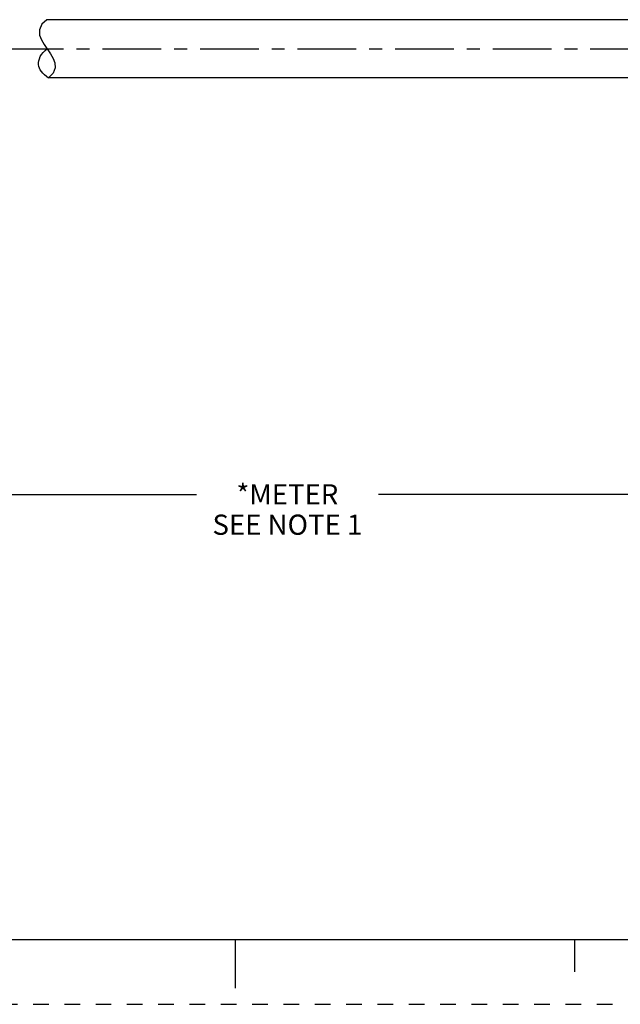
# Paper-space layout '889P-E4AB-2_1' of a CAD drawing. Units: inches. Extents: x 0 to 22, y 0 to 17.
# Drawn here: x 9.3 to 14, y 0 to 7.6 of the extents above; entities that cross this region are included whole.
import ezdxf

# ---------------------------------------------------------------- set-up
doc = ezdxf.new("R2010")
doc.units = ezdxf.units.IN
doc.header["$LTSCALE"] = 1.21
doc.header["$MEASUREMENT"] = 0
doc.linetypes.add('CENTER', pattern=[0.6, 0.375, -0.075, 0.075, -0.075])
doc.linetypes.add('HIDDEN', pattern=[0.2, 0.1, -0.1])
doc.layers.get('0').update_dxf_attribs({"linetype": 'CONTINUOUS'})
doc.layers.add('AXIS_PART', color=7, linetype='CONTINUOUS')
doc.layers.add('DEFAULT_2', color=8, linetype='HIDDEN')
doc.styles.get("Standard").update_dxf_attribs({"font": 'txt', "width": 0.8})
doc.dimstyles.new('DIMSTYLE_1', dxfattribs={"dimtxt": 0.15625, "dimasz": 0.1875, "dimexe": 0.18, "dimexo": 0.0625, "dimgap": 0.09, "dimtad": 0, "dimtih": 1, "dimtoh": 1, "dimlfac": 0.4, "dimzin": 4, "dimdsep": 46, "dimtxsty": 'STANDARD', "dimblk": '_FILLED', "dimblk1": '_FILLED', "dimblk2": '_FILLED', "dimcen": 0.09, "dimadec": 0, "dimazin": 0, "dimtfac": 1, "dimtofl": 0, "dimtmove": 0, "dimatfit": 3, "dimldrblk": '_FILLED', "dimfxl": 1, "dimtolj": 1, "dimtzin": 4, "dimarcsym": 0})

# ---------------------------------------------------------------- blocks, each defined once
blk = doc.blocks.new('_FILLED')
at = {"color": 0, "linetype": 'BYBLOCK'}
blk.add_solid([(0, 0), (-1, 0.167), (-1, -0.167)], dxfattribs=at)
blk = doc.blocks.new('*D4')
at = {"color": 2, "linetype": 'CONTINUOUS'}
for p, q in [((20.2759, 6.6885), (20.2759, 3.8154)), ((2.5303, 5.2655), (2.5303, 3.8154)), ((2.5303, 3.9404), (10.7, 3.9404)), ((20.2759, 3.9404), (12.1062, 3.9404))]:
    blk.add_line(p, q, dxfattribs=at)
at = {"color": 2, "linetype": 'CONTINUOUS', "xscale": 0.1875, "yscale": 0.1875, "zscale": 0.1875, "rotation": 180}
blk.add_blockref('_FILLED', (2.5303, 3.9404), dxfattribs=at)
at = {"color": 2, "linetype": 'CONTINUOUS', "xscale": 0.1875, "yscale": 0.1875, "zscale": 0.1875}
blk.add_blockref('_FILLED', (20.2759, 3.9404), dxfattribs=at)
at = {"color": 2, "linetype": 'CONTINUOUS', "insert": (11.4031, 4.0185), "char_height": 0.15625, "width": 1.25, "attachment_point": 2, "line_spacing_factor": 0.9}
blk.add_mtext('*METER\\PSEE NOTE 1', dxfattribs=at)

psp = doc.layouts.new('889P-E4AB-2_1')

# ---------------------------------------------------------------- linework, layer by layer
at = {"color": 7, "linetype": 'CONTINUOUS'}
for p, q in [((9.545, 7.6082), (9.5068, 7.5724)), ((9.5068, 7.5724), (9.4877, 7.5305)), ((9.4877, 7.5305), (9.4891, 7.4891)), ((9.4891, 7.4891), (9.5029, 7.4526)), ((9.5029, 7.4526), (9.5243, 7.4164)), ((9.5243, 7.4164), (9.574, 7.3449)), ((9.574, 7.3449), (9.5946, 7.3095)), ((9.5946, 7.3095), (9.6076, 7.2738)), ((9.6089, 7.235), (9.5927, 7.1955)), ((9.6076, 7.2738), (9.6089, 7.235)), ((9.5927, 7.1955), (9.5572, 7.1582)), ((0.5, 0.5), (21.4962, 0.5)), ((11.0011, 0.124), (11.0011, 0.499)), ((13.625, 0.25), (13.625, 0.5))]:
    psp.add_line(p, q, dxfattribs=at)
psp.add_open_spline([(9.5588, 7.1576), (9.5103, 7.1905), (9.4553, 7.2632), (9.4992, 7.343), (9.5493, 7.3869)], degree=3, knots=[0, 0, 0, 0, 0.475895, 1, 1, 1, 1], dxfattribs=at)
at = {"layer": 'AXIS_PART', "color": 7, "linetype": 'CONTINUOUS'}
for p, q in [((14.6669, 7.6082), (9.545, 7.6082)), ((14.6669, 7.1582), (9.5572, 7.1582))]:
    psp.add_line(p, q, dxfattribs=at)
at = {"layer": 'AXIS_PART', "color": 7, "linetype": 'CENTER'}
psp.add_line((2.437, 7.3832), (14.7254, 7.3832), dxfattribs=at)
at = {"layer": 'DEFAULT_2', "color": 8, "linetype": 'HIDDEN'}
psp.add_line((0, 0), (22, 0), dxfattribs=at)

# ---------------------------------------------------------------- dimensions: what is measured, and where the dimension line sits
at = {"color": 2, "linetype": 'CONTINUOUS'}
dim = psp.add_linear_dim(base=(20.2759, 3.9404), p1=(2.5303, 5.2655), p2=(20.2759, 6.6885), text='*METER\\PSEE NOTE 1', dimstyle='DIMSTYLE_1', dxfattribs=at)
dim.commit()
dim.dimension.update_dxf_attribs({"geometry": '*D4', "text_midpoint": (10.7781, 3.8232), "dimtype": 160})

doc.saveas('drawing.dxf')
